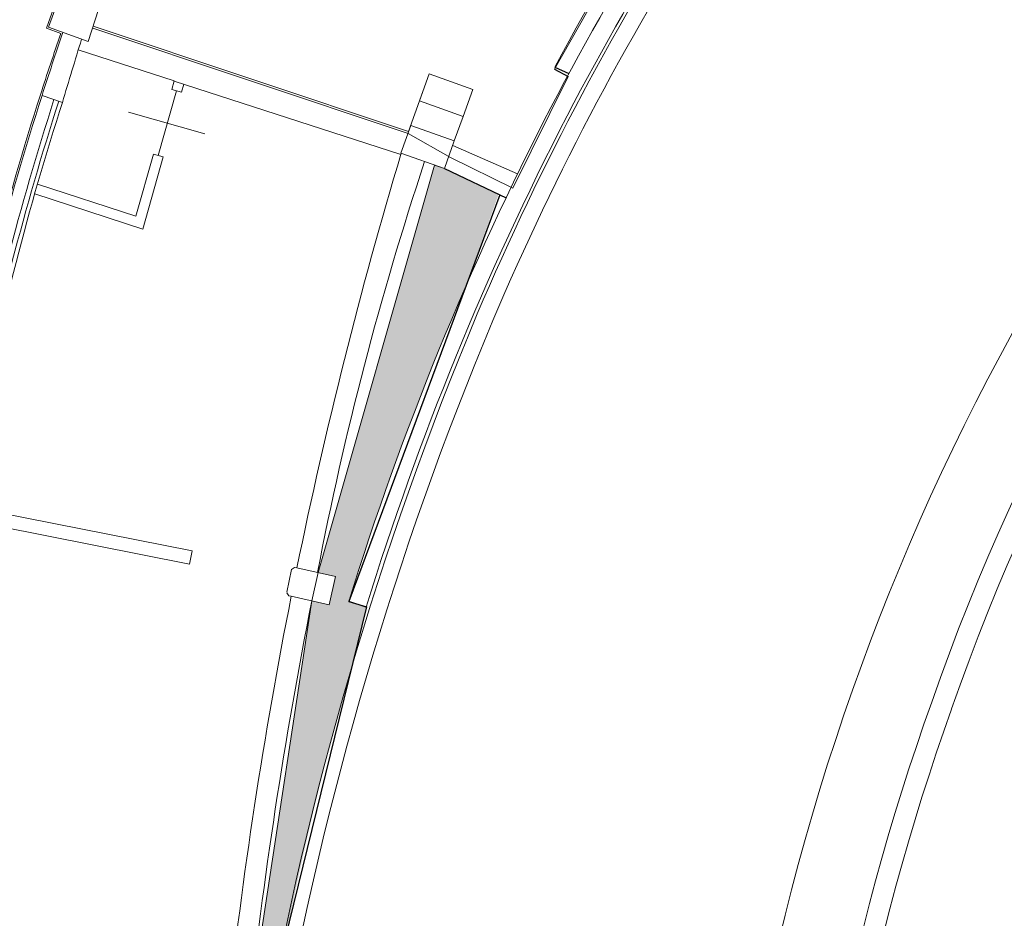
# Model space of a CAD drawing. Units: inches. Extents: x 965 to 1727, y -103 to 196.
# Drawn here: x 1315 to 1326, y 142 to 153 of the extents above; entities that cross this region are included whole.
import ezdxf

# ---------------------------------------------------------------- set-up
doc = ezdxf.new("R2010")
doc.units = ezdxf.units.IN
doc.header["$MEASUREMENT"] = 0
doc.linetypes.add('CONTINUA', pattern=[0])
for name, color, linetype in [('0000 RETINI DELLA PLANIMETRIA', 7, 'Continuous'), ('0000 RETINI LUOGHI INACCESSIBILI', 8, 'Continuous'), ('1PT_MURATURA', 2, 'Continuous'), ('1PT_PARTIZIONI INTERNE', 2, 'Continuous'), ('VVF', 1, 'Continuous')]:
    doc.layers.add(name, color=color, linetype=linetype)
doc.layers.add('_MURATURA', color=7, linetype='Continuous', lineweight=0)

msp = doc.modelspace()

# ---------------------------------------------------------------- hatches: boundary and pattern name
at = {"layer": '0000 RETINI LUOGHI INACCESSIBILI'}
h = msp.add_hatch(color=253, dxfattribs=at)
h.dxf.hatch_style = 1
edge = h.paths.add_edge_path()
edge.add_line((1320.442405997547, 150.7172649285654), (1319.804285583298, 151.0319805533754))
edge.add_line((1319.804285583298, 151.0319805533742), (1319.801278779298, 151.0275755440083))
edge.add_line((1319.801278779293, 151.0275755440001), (1319.683835029242, 151.0695208237539))
edge.add_line((1319.683835029248, 151.0695208237623), (1318.300362203248, 146.229562354039))
edge.add_line((1318.300362203243, 146.2295623540282), (1318.507764275247, 146.1836632504518))
edge.add_line((1318.507764275249, 146.1836632504622), (1318.433529160924, 145.848220609394))
edge.add_line((1318.433529160927, 145.8482206093817), (1318.226127088922, 145.8941197129583))
edge.add_line((1318.226127088921, 145.8941197129636), (1317.470356579437, 140.9398924507323))
edge.add_line((1317.470356579432, 140.9398924507361), (1317.673671371458, 140.9180112628081))
edge.add_line((1317.673671371462, 140.9180112628048), (1317.933747878491, 141.9809684441498))
edge.add_arc((1355.061530529203, 134.5381605191986), 37.86644470195592, 163.8383218176397, 168.6644713162128, ccw=False)
edge.add_line((1318.691565002712, 145.0782384111444), (1318.872987867914, 145.819730749801))
edge.add_line((1318.872987867911, 145.8197307498019), (1318.666930322443, 145.887854111201))
edge.add_arc((1352.832934202532, 135.3405162939132), 35.75698751525312, 156.454743532224, 162.8440951771651, ccw=False)
edge.add_line((1320.0529008806, 149.624478334577), (1320.442405997543, 150.7172649285543))

# ---------------------------------------------------------------- linework, layer by layer
at = {"layer": '0000 RETINI DELLA PLANIMETRIA', "color": 152, "linetype": 'CONTINUA', "lineweight": -2, "true_color": 0x2067d9}
msp.add_line((1321.107928317251, 152.2085182452502), (1321.269507180919, 152.121472605021), dxfattribs=at)
at = {"layer": '0000 RETINI LUOGHI INACCESSIBILI', "color": 253}
for p, q in [((1320.457701249952, 150.7158340324619), (1318.666930322441, 145.8878541111946)), ((1318.666930322441, 145.8878541111946), (1318.874013171833, 145.8239212634871)), ((1318.874013171833, 145.8239212634871), (1317.673671371462, 140.9180112628048))]:
    msp.add_line(p, q, dxfattribs=at)
at = {"layer": '1PT_MURATURA', "lineweight": -2}
msp.add_line((1321.111758417125, 152.2325959655194), (1321.280557883585, 152.1589464875767), dxfattribs=at)
at = {"layer": '1PT_PARTIZIONI INTERNE', "lineweight": -2}
msp.add_line((1318.8727445396, 145.8198111950012), (1318.666930322441, 145.8878541111946), dxfattribs=at)
msp.add_line((1318.8727445396, 145.8198111950012), (1318.666930322441, 145.8878541111946), dxfattribs=at)
at = {"layer": '_MURATURA', "lineweight": 0}
for p, q in [((1321.892588790106, 153.5891178578444), (1321.107928317251, 152.2085182452502)), ((1315.871732530911, 153.4629626213165), (1315.568963735651, 152.539155670107)), ((1315.206020528944, 153.0614396581659), (1315.074919828253, 152.6943671767119)), ((1315.218128430132, 153.0358779929433), (1315.100481493476, 152.7064750778983)), ((1315.074919828253, 152.6943671767119), (1315.244666459675, 152.633741814032)), ((1315.100481493476, 152.7064750778983), (1315.568963735651, 152.539155670107)), ((1319.370744922127, 151.4439882665276), (1315.624978925872, 152.697677662388)), ((1315.628809025737, 152.7217553826573), (1319.374575021998, 151.4680659868129)), ((1315.452935787822, 152.4396909750256), (1316.591174007777, 152.0700006824889)), ((1319.374575021998, 151.4680659868129), (1319.619391362208, 152.1535340355782)), ((1319.619391362208, 152.1535340355782), (1319.504301893841, 151.8312918468116)), ((1319.619391362208, 152.1535340355782), (1320.137347900281, 151.9685447800308)), ((1316.591174007777, 152.0700006824889), (1316.56270639375, 151.9693314508797)), ((1316.589917685146, 152.0655579837112), (1319.2833801749, 151.1955945449619)), ((1321.269507180919, 152.121472605021), (1320.614846677166, 150.7940766992717)), ((1316.402751982281, 151.183192413405), (1316.620442313449, 151.9530046760439)), ((1316.678178233148, 151.9366779012082), (1316.56270639375, 151.9693314508797)), ((1316.705389524544, 152.0329044340411), (1316.678178233148, 151.9366779012082)), ((1320.137347900281, 151.9685447800308), (1320.022258431914, 151.6463025912642)), ((1315.022134389232, 151.8982937338951), (1315.264746555993, 151.8149702715876)), ((1319.504301893841, 151.8312918468116), (1320.022258431914, 151.6463025912642)), ((1316.047534774225, 151.6993278024354), (1316.95748682646, 151.4420082282871)), ((1319.918925715955, 151.3569784590451), (1320.022258431914, 151.6463025912642)), ((1319.400969177876, 151.5419677145779), (1319.28332224122, 151.2125647995475)), ((1319.400969177876, 151.5419677145779), (1319.918925715955, 151.3569784590451)), ((1319.872807556043, 151.1602498477252), (1319.370744922127, 151.4439882665276)), ((1319.918925715955, 151.3569784590451), (1319.801278779293, 151.0275755440001)), ((1319.899743347463, 151.3032692144363), (1320.67047654667, 150.9654474521885)), ((1319.899743347463, 151.3032692144363), (1320.67047654667, 150.9654474521885)), ((1316.345016062581, 151.1995191882408), (1316.136758256944, 150.4630629032254)), ((1316.46048790198, 151.1668656385693), (1316.218307408558, 150.3104494963743)), ((1316.46048790198, 151.1668656385693), (1316.345016062581, 151.1995191882408)), ((1319.28332224122, 151.2125647995475), (1319.801278779293, 151.0275755440001)), ((1320.614846677166, 150.7940766992717), (1319.872807556043, 151.1602498477252)), ((1318.300362203243, 146.2295623540282), (1319.683835029248, 151.0695208237623)), ((1319.683835029248, 151.0695208237623), (1319.801278779293, 151.0275755440001)), ((1319.801278779293, 151.0275755440001), (1320.533323626289, 150.6799202193913)), ((1316.136758256944, 150.4630629032254), (1314.968534741346, 150.8420607449414)), ((1316.218307408558, 150.3104494963743), (1314.935370064508, 150.7266630701881)), ((1314.118551996055, 147.021088393018), (1316.804282078568, 146.4882136065367)), ((1314.087413441013, 146.8641476704928), (1316.773143523526, 146.331272883997)), ((1316.804282078568, 146.4882136065367), (1316.773143523526, 146.331272883997)), ((1317.984111148874, 146.2677230273199), (1317.9300974386, 145.9954897556017)), ((1318.019351244222, 146.2911874533602), (1317.984111148874, 146.2677230273199)), ((1318.049791873749, 146.2850148063459), (1318.019351244222, 146.2911874533602)), ((1318.049791873749, 146.2850148063459), (1318.507764275249, 146.1836632504622)), ((1318.226127088921, 145.8941197129636), (1318.300362203243, 146.2295623540282)), ((1318.507764275249, 146.1836632504622), (1318.433529160927, 145.8482206093817)), ((1317.928859869014, 145.9898976094279), (1317.952457909355, 145.9546840549563)), ((1317.982079582328, 145.9481286323222), (1317.952457909355, 145.9546840549563)), ((1317.470356579432, 140.9398924507361), (1318.226127088921, 145.8941197129636)), ((1317.981972903539, 145.9481522408721), (1318.433529160927, 145.8482206093817))]:
    msp.add_line(p, q, dxfattribs=at)
msp.add_lwpolyline([(1315.628809025737, 152.7217553826573), (1319.374575021998, 151.4680659868129)], dxfattribs=at)
for centre, radius, start, end in [((1351.140363674525, 136.0791900664873), 34.09764883160327, 132.6870529608686, 151.7226841690777), ((1351.486802086646, 135.8689759789559), 34.31880429191512, 133.9594539992158, 152.4246686169633), ((1351.140363674525, 136.0791900664873), 33.69764883160427, 133.7923130217229, 152.4685312529004), ((1351.029017793421, 135.8290714745235), 26.93896970346439, 119.2226526056083, 160.7912114853132), ((1351.029028716321, 135.8290652692172), 26.68898205986132, 119.2207503402413, 160.7912068977509), ((1350.797721057209, 136.3034243348244), 33.25183133103686, 137.069533808881, 156.9879503216499), ((1350.797721057209, 136.3034243348244), 33.05183133103686, 137.069533808881, 156.9879503216499), ((1351.742324284967, 135.2530903202452), 28.73762198165716, 138.1629705574279, 177.9348712459735), ((1350.079286548916, 140.6909237550047), 36.82501405230651, 161.0760623627242, 162.2715168858322), ((1350.079286548916, 140.6909237550047), 36.80501405230651, 161.0453220775882, 162.2715168858322), ((1371.751889816868, 135.1396360482133), 58.89706380826982, 162.7891659965009, 163.5530916538578), ((1350.079286548916, 140.6909237550047), 36.82501405230651, 162.2715168858322, 168.4835330668835), ((1350.079286548916, 140.6909237550047), 36.80501405230651, 162.2715168858322, 168.4835330668835), ((1350.079286548916, 140.6909237550047), 36.65501405230651, 162.2765362080129, 168.4835330668835), ((1350.079286548916, 140.6909237550047), 36.59501405230652, 162.2785547523729, 168.4835330668835), ((1348.078674008946, 141.2697209793783), 34.46700697815007, 162.1658376625354, 168.7837463479367), ((1352.832934202532, 135.3405162939132), 35.75698751525414, 152.6738275454441, 162.8440949462877), ((1352.832934202532, 135.3405162939132), 35.75698751525414, 152.6738275454441, 162.8440949462877), ((1352.837895925578, 135.3382255608288), 35.54567689718562, 152.6742158860862, 162.849866308169), ((1352.837895925578, 135.3382255608288), 35.54567689718562, 152.6742158860862, 162.849866308169), ((1373.888103621263, 134.8680896409016), 56.99353681819072, 163.3365996868495, 168.444348274557), ((1356.358845714379, 138.9125475640307), 38.76207317595671, 161.6565264278108, 169.1169951571844), ((1357.807377582054, 133.5648844751122), 40.77483536292489, 157.2982065275272, 170.0445170934184), ((1358.081388416769, 133.4675758150668), 40.86517540421828, 157.3205040447411, 169.9539862117599), ((1373.888103621263, 134.8680896409016), 56.99353681819072, 168.7897929086646, 173.8656020596877), ((1373.888103621263, 134.8680896409016), 56.74353681819072, 168.7953824949232, 173.8656020596877), ((1351.821486045236, 135.2864282584938), 27.86699060013777, 160.2736962791262, 196.6865077548075), ((1351.821486045236, 135.2864282584938), 27.61699060013777, 160.2736962791262, 196.6865077548075)]:
    msp.add_arc(centre, radius, start, end, dxfattribs=at)
at = {"layer": 'VVF', "lineweight": -2}
msp.add_line((1319.801278779293, 151.0275755440001), (1320.533323626289, 150.6799202193913), dxfattribs=at)

doc.saveas('drawing.dxf')
